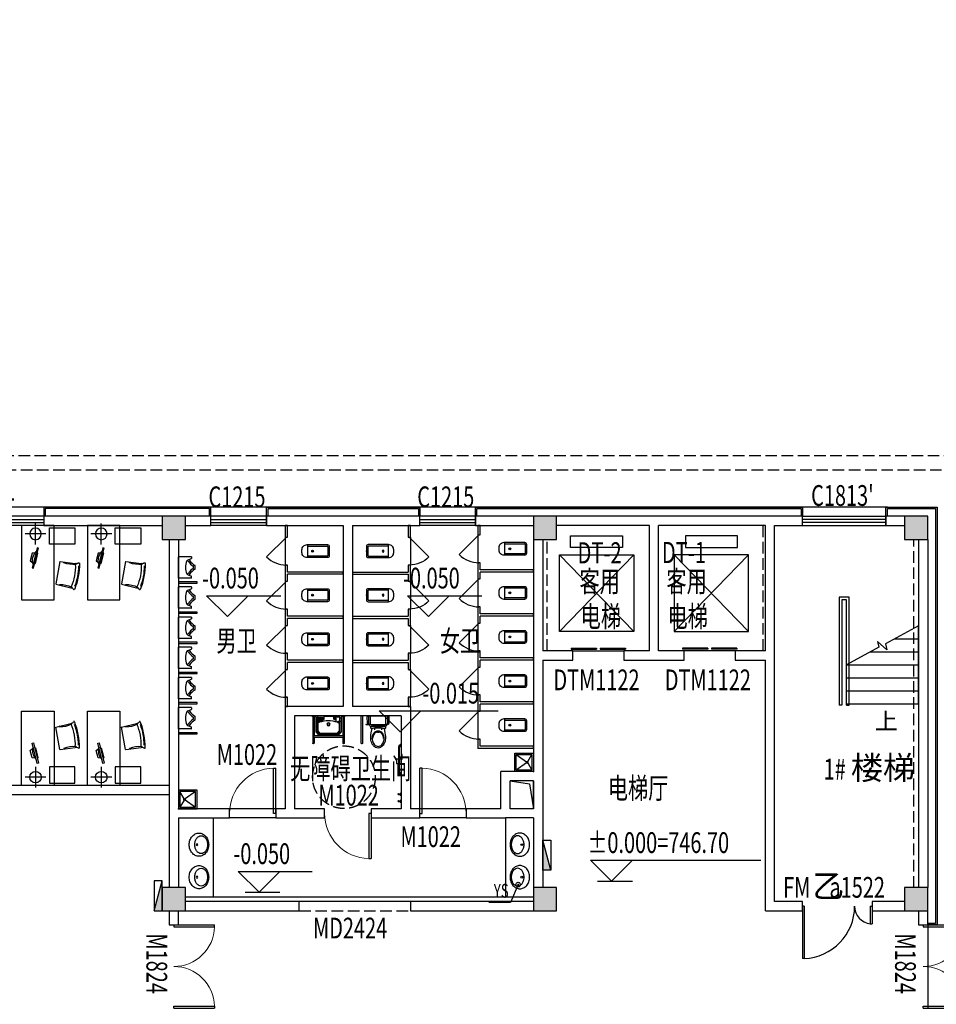
# Model space of a CAD drawing. Units: millimetres. Extents: x 1966742 to 2705549, y -696081 to 195248.
# Drawn here: x 2296471 to 2316229, y -203879 to -182665 of the extents above; entities that cross this region are included whole.
import ezdxf

# ---------------------------------------------------------------- set-up
doc = ezdxf.new("R2010")
doc.units = ezdxf.units.MM
doc.header["$LTSCALE"] = 1000
doc.linetypes.add('60000', pattern=[200000, 100000, 100000])
doc.linetypes.add('DASH', pattern=[0.35, 0.25, -0.1])
for name, color, linetype in [('COLUMN', 4, 'Continuous'), ('DIM_ELEV', 3, 'Continuous'), ('DIM_SYMB', 3, 'Continuous'), ('GROUND', 8, 'Continuous'), ('LVTRY', 195, 'Continuous'), ('P-Furniture(活动家具)', 134, 'Continuous'), ('PUB_HATCH', 8, 'Continuous'), ('PUB_TEXT', 7, 'Continuous'), ('ROOF-Drng', 160, 'Continuous'), ('SLAB', 45, 'Continuous'), ('STAIR', 41, 'Continuous'), ('WALL', 4, 'Continuous'), ('WINDOW', 2, 'Continuous'), ('WINDOW_TEXT', 7, 'Continuous'), ('WP_F_PJ', 6, 'Continuous'), ('修改', 6, 'Continuous'), ('石材', 40, 'Continuous')]:
    doc.layers.add(name, color=color, linetype=linetype)
doc.styles.add('_TCH_DIM', font='SIMPLEX', dxfattribs={"bigfont": 'GBCBIG'})
doc.styles.add('_TCH_WINDOW', font='SIMPLEX', dxfattribs={"height": 3.5, "bigfont": 'GBCBIG'})
doc.styles.add('宋体', font='txt', dxfattribs={"width": 0.7})

# ---------------------------------------------------------------- blocks, each defined once
blk = doc.blocks.new('$DorLib2D$00000127')
at = {"color": 0, "linetype": 'Continuous'}
for p, q in [((-0.033, 0.795, -93.75), (-0.533, 0.795, -93.75)), ((-0.533, 0.795, -93.75), (-0.533, 0.69, -93.75)), ((-0.033, 0.795, -93.75), (-0.033, 0.69, -93.75)), ((0.033, 0.795, -93.75), (0.033, 0.69, -93.75)), ((0.533, 0.795, -93.75), (0.033, 0.795, -93.75)), ((0.533, 0.795, -93.75), (0.533, 0.69, -93.75)), ((-0.033, 0.69, -93.75), (-0.533, 0.69, -93.75)), ((0.533, 0.69, -93.75), (0.033, 0.69, -93.75)), ((0.5, 0.5, -93.75), (-0.5, 0.5, -93.75))]:
    blk.add_line(p, q, dxfattribs=at)
blk = doc.blocks.new('$TCHSYS$WIN2D')
for p, q in [((-0.5, 0.5), (0.5, 0.5)), ((-0.5, 0.5), (-0.5, -0.5)), ((0.5, 0.5), (0.5, -0.5)), ((0.5, 0.1667), (-0.5, 0.1667)), ((0.5, -0.1667), (-0.5, -0.1667)), ((-0.5, -0.5), (0.5, -0.5))]:
    blk.add_line(p, q)
blk = doc.blocks.new('_FZH')
blk.add_lwpolyline([(-0.5, -0.5), (0.5, -0.5), (0.5, 0.5), (-0.5, 0.5)], close=True)
at = {"layer": 'PUB_HATCH'}
blk.add_solid([(-0.5, -0.5), (0.5, -0.5), (-0.5, 0.5), (0.5, 0.5)], dxfattribs=at)
blk = doc.blocks.new('$DorLib2D$00000002')
for p, q in [((-0.5, 0), (-0.5, 0.4875)), ((-0.475, 0.4875), (-0.5, 0.4875)), ((-0.475, 0), (-0.475, 0.4875)), ((0.475, 0), (0.475, 0.4875)), ((0.475, 0.4875), (0.5, 0.4875)), ((0.5, 0), (0.5, 0.4875)), ((-0.5, 0), (-0.475, 0)), ((0.5, 0), (0.475, 0))]:
    blk.add_line(p, q)
at = {"lineweight": 13}
for centre, start, end in [((-0.4875, 0), 0, 88.53072), ((0.4875, 0), 91.46928, 180)]:
    blk.add_arc(centre, 0.4875, start, end, dxfattribs=at)
blk = doc.blocks.new('$DorLib2D$00000225')
at = {"color": 0}
for p, q in [((0.475, -0.001), (0.475, 0.752)), ((0.475, 0.752), (0.5, 0.752)), ((0.5, -0.001), (0.5, 0.752)), ((-0.5, 0), (-0.5, 0.252)), ((-0.475, 0.252), (-0.5, 0.252)), ((-0.475, 0), (-0.475, 0.252)), ((-0.475, 0), (-0.5, 0)), ((0.475, -0.001), (0.5, -0.001))]:
    blk.add_line(p, q, dxfattribs=at)
for centre, radius, start, end in [((0.505, -0.002), 0.755, 92.2493, 179.7238), ((-0.501, 0.003), 0.251, 359.7899, 84.0974)]:
    blk.add_arc(centre, radius, start, end, dxfattribs=at)
blk = doc.blocks.new('$DorLib2D$00000114')
at = {"color": 0}
blk.add_line((0.5, 0), (-0.207, 0.707), dxfattribs=at)
blk.add_arc((0.5, 0), 1, 135, 180, dxfattribs=at)
blk = doc.blocks.new('$DorLib2D$00000001')
for p, q in [((0.45, 0.975), (0.5, 0.975)), ((0.45, 0), (0.45, 0.975)), ((0.5, 0), (0.5, 0.975)), ((0.5, 0), (0.45, 0))]:
    blk.add_line(p, q)
at = {"lineweight": 13}
blk.add_arc((0.475, 0), 0.975, 91.4693, 180, dxfattribs=at)
blk = doc.blocks.new('A$C284C097C')
at = {"layer": 'WP_F_PJ'}
blk.add_hatch(color=256, dxfattribs=at).paths.add_polyline_path([(634, 231), (634, 57), (-16, 231)])
for p, q in [((634, 231), (-16, 231)), ((-16, 231), (-16, 57)), ((634, 57), (-16, 231)), ((634, 57), (634, 231)), ((-16, 57), (634, 57))]:
    blk.add_line(p, q, dxfattribs=at)
blk = doc.blocks.new('A$C47332F6F')
at = {"layer": 'LVTRY'}
for p, q in [((120, 280), (120, 0)), ((120, 250), (550, 250)), ((560, 240), (560, 40))]:
    blk.add_line(p, q, dxfattribs=at)
blk.add_lwpolyline([(550, 280, -0.414214), (590, 240), (590, 40, -0.414214), (550, 0), (110, 0, -0.414214), (0, 110), (0, 170, -0.414214), (110, 280)], format="xyb", close=True, dxfattribs=at)
blk.add_lwpolyline([(550, 30), (120, 30)], dxfattribs=at)
blk.add_circle((231, 140), 20, dxfattribs=at)
for centre, start, end in [((550, 240), 0, 90), ((550, 40), 270, 0)]:
    blk.add_arc(centre, 10, start, end, dxfattribs=at)
for p in [(231, 140), (590, 140)]:
    blk.add_point(p, dxfattribs=at)
blk = doc.blocks.new('JB-TaiPen')
for points in [[(0, -81, 0.084175), (-98, -97, 0.091322), (-177, -142, 0.103814), (-232, -213, 0.114782), (-250, -291, 0.114782), (-232, -370, 0.103814), (-177, -440, 0.091322), (-98, -485, 0.084175), (0, -501, 0.084175), (98, -485, 0.091322), (177, -440, 0.103814), (232, -370, 0.114782), (250, -291, 0.114782), (232, -213, 0.103814), (177, -142, 0.091322), (98, -97, 0.084175)], [(0, -201, 0.073018), (-75, -212, 0.084057), (-135, -241, 0.106512), (-177, -289, 0.130573), (-191, -339, 0.130573), (-177, -389, 0.106512), (-135, -437, 0.084057), (-75, -466, 0.073018), (0, -477, 0.073018), (75, -466, 0.084057), (135, -437, 0.106512), (177, -389, 0.130573), (191, -339, 0.130573), (177, -289, 0.106512), (135, -241, 0.084057), (75, -212, 0.073018)]]:
    blk.add_lwpolyline(points, format="xyb", close=True)
blk.add_circle((0, -250), 18.6)
blk = doc.blocks.new('JB-TuoBuChi-400x400')
for p, q in [((-15, -121), (-170, -30)), ((-170, -370), (-10, -145)), ((10, -145), (170, -370)), ((15, -121), (170, -30))]:
    blk.add_line(p, q)
at = {"extrusion": (0, 0, -1)}
blk.add_lwpolyline([(200, 0), (-200, 0), (-200, -400), (200, -400)], close=True, dxfattribs=at)
blk.add_lwpolyline([(170, -30), (-170, -30), (-170, -370), (170, -370), (170, -30)], dxfattribs=at)
blk.add_circle((0, -130), 17.9, dxfattribs=at)
blk.add_point((200, 0), dxfattribs=at)
blk = doc.blocks.new('JB-XiaoBianQi')
for p, q in [((-230.0002, 0), (230.0002, 0)), ((-230.0002, -275), (-230.0002, 0)), ((230.0002, -275), (230.0002, 0)), ((-155.0002, -195), (-188.7252, -276.904)), ((154.9998, -195), (188.7252, -276.904)), ((-225.0002, -280), (-193.3482, -280)), ((-29.6902, -360), (29.6898, -360)), ((-10.9592, -325), (10.9598, -325)), ((225.0002, -280), (193.3486, -280))]:
    blk.add_line(p, q)
for centre, radius, start, end in [((-126.6842, -213.821), 34.0004, 116.491195, 146.388919), ((-204.1562, -317.506), 132.0001, 52.201003, 68.136688), ((-0.0002, -468), 318, 63.70738, 116.292458), ((204.1561, -317.506), 132.0002, 111.863433, 127.798757), ((126.6848, -213.821), 33.9995, 33.612014, 63.508805), ((-225.0002, -275), 5, 180, 270), ((-193.3482, -275), 4.9997, 270, 337.615502), ((-156.6332, -262), 24.0001, 51.720488, 157.619605), ((-417.4412, -592.485), 444.9998, 32.548376, 51.720639), ((-417.4412, -592.485), 480.0002, 34.79744, 52.339634), ((-29.6902, -345), 14.9999, 212.547948, 270), ((-10.9592, -310), 15.0002, 214.796133, 270), ((10.9598, -310), 15.0002, 270, 325.203867), ((417.4418, -592.485), 480.0002, 127.660461, 145.20256), ((29.6898, -345), 14.9999, 270, 327.452052), ((417.4418, -592.485), 445.0006, 128.279361, 147.451694), ((156.6338, -262), 24.0001, 22.380486, 128.279512), ((193.3486, -275), 5.0001, 202.382753, 270), ((225.0002, -275), 5, 270, 0)]:
    blk.add_arc(centre, radius, start, end)
blk = doc.blocks.new('A$C200B2A7F')
for p, q in [((188, 288), (170, 288)), ((179, 279), (179, 297)), ((321, 288), (340, 288)), ((331, 279), (331, 297)), ((330, 197), (179, 197)), ((454, 0), (454, 137))]:
    blk.add_line(p, q)
for points in [[(383, 275), (402, 368, 0.088113), (410, 525, 0.124068), (363, 633, 0.086475), (309, 679, 0.130408), (255, 692, 0.130408), (200, 679, 0.086475), (146, 633, 0.124068), (99, 525, 0.088113), (107, 368), (126, 275)], [(129, 485, 0.136377), (155, 393, 0.205105), (229, 336, 0.668461), (232, 349, -0.213245), (164, 398, -0.134007), (137, 485)], [(372, 485, -0.134007), (345, 398, -0.213245), (278, 349, 0.668461), (280, 336, 0.205105), (354, 393, 0.136377), (380, 485)], [(450, 185, 0.32142), (390, 229), (120, 229, 0.300027), (61, 190)], [(250, 358), (240, 353, 0.801198), (239, 350, 0.05862), (255, 348, 0.05862), (270, 350, 0.801198), (269, 353), (259, 358)], [(59, 185, 0.081906), (56, 165), (56, 0)], [(61, 190, 0.019656), (59, 185)], [(97, 188, 0.203745), (88, 165), (88, 0)], [(145, 197), (120, 197, 0.194092), (97, 188)], [(414, 186, 0.216674), (390, 197), (364, 197)], [(412, 188, -0.203745), (422, 165), (422, 0)], [(454, 137), (454, 174), (454, 165, 0.081902), (450, 185)]]:
    blk.add_lwpolyline(points, format="xyb")
for points in [[(255, 658, -0.221073), (335, 622, -0.102493), (379, 537, -0.121565), (377, 432, -0.187395), (311, 343, -0.126952), (255, 329, -0.126952), (198, 343, -0.187395), (132, 432, -0.121565), (130, 537, -0.102493), (175, 622, -0.221073)], [(96, 229), (414, 229), (414, 259, 0.472458), (392, 277, -0.097656), (117, 277, 0.472458), (96, 259)], [(40, 0), (469, 0, 0.421203), (488, 19), (484, 166, 0.384529), (467, 184, 0.020097), (255, 192, 0.020097), (42, 184, 0.384529), (25, 166), (22, 19, 0.421203)]]:
    blk.add_lwpolyline(points, format="xyb", close=True)
for points in [[(179, 229), (179, 194), (145, 194), (145, 229)], [(330, 229), (330, 194), (364, 194), (364, 229)]]:
    blk.add_lwpolyline(points, close=True)
blk.add_lwpolyline([(71, 186), (43, 196), (0, 190), (3, 172), (28, 176)])
blk = doc.blocks.new('A$C22F221A7')
for p, q in [((-600, -800), (-600, -800)), ((0, -784), (-584, -784)), ((-584, -816), (0, -816))]:
    blk.add_line(p, q)
for start, end in [(90.0006, 180.0006), (179.9999, 270)]:
    blk.add_arc((-584, -800), 16, start, end)
at = {"extrusion": (0, 0, -1), "xscale": -1, "zscale": -1, "rotation": 270}
blk.add_blockref('A$C200B2A7F', (0, -705), dxfattribs=at)
blk = doc.blocks.new('A$C404C558A')
for p, q in [((15, 487), (15, 495)), ((15, 495), (85, 495)), ((85, 487), (15, 487)), ((24, 487), (35, 477)), ((35, 477), (65, 477)), ((35, 477), (35, -90)), ((65, 477), (35, 477)), ((65, 477), (76, 487)), ((65, 477), (65, 70)), ((85, 495), (85, 487)), ((100, 495), (650, 495)), ((100, 495), (100, 155)), ((100, 444), (129, 444)), ((129, 469), (256, 469)), ((129, 156), (129, 469)), ((216, 469), (216, 372)), ((226, 469), (226, 405)), ((237, 469), (237, 405)), ((256, 416), (256, 470)), ((266, 480), (461, 479)), ((598, 469), (471, 468)), ((471, 415), (471, 469)), ((491, 468), (491, 404)), ((501, 468), (501, 404)), ((512, 468), (512, 380)), ((546, 460), (524, 438)), ((558, 451), (536, 427)), ((575, 447), (537, 408)), ((591, 433), (546, 392)), ((598, 469), (621, 469)), ((621, 469), (621, 462)), ((621, 462), (621, 165)), ((621, 444), (650, 444)), ((650, 495), (650, 155)), ((665, 487), (665, 495)), ((665, 495), (735, 495)), ((735, 487), (665, 487)), ((674, 487), (685, 477)), ((685, 477), (715, 477)), ((715, 477), (685, 477)), ((685, 477), (685, 70)), ((715, 477), (726, 487)), ((715, 477), (715, -90)), ((735, 495), (735, 487)), ((100, 372), (171, 372)), ((137, 366), (137, 350)), ((150, 366), (137, 366)), ((137, 350), (150, 350)), ((189, 365), (148, 338)), ((148, 339), (148, 170)), ((150, 350), (150, 366)), ((171, 372), (184, 363)), ((564, 365), (602, 338)), ((581, 372), (567, 364)), ((598, 418), (576, 396)), ((650, 372), (581, 372)), ((610, 408), (588, 385)), ((610, 366), (597, 366)), ((597, 366), (597, 350)), ((597, 350), (610, 350)), ((602, 339), (602, 170)), ((610, 350), (610, 366)), ((685, 70), (65, 70)), ((685, 40), (65, 40)), ((65, 40), (65, -90)), ((100, 155), (150, 95)), ((159, 124), (129, 156)), ((148, 170), (189, 124)), ((150, 95), (600, 95)), ((592, 124), (159, 124)), ((602, 170), (570, 124)), ((621, 165), (592, 124)), ((650, 155), (600, 95)), ((685, 40), (685, -90))]:
    blk.add_line(p, q)
for radius in [33.1, 24.9]:
    blk.add_circle((375, 314), radius)
for centre, radius, start, end in [((266, 470), 10, 90, 180), ((461, 469), 10, 0.2348, 90.2348), ((530, 432), 8.05, 136.9976, 316.9976), ((552, 455), 7.56, 321.3122, 141.3122), ((583, 440), 10.6, 318.0117, 138.0117), ((377, -225), 619, 72.3848, 107.6152), ((542, 400), 9.1, 123.5283, 297.0946), ((582, 390), 8.05, 136.9976, 316.9976), ((604, 413), 7.56, 321.3122, 141.3122), ((65, 55), 15, 90, 270), ((685, 55), 15, 270, 90), ((50, -90), 15, 180, 0), ((700, -90), 15, 180, 0)]:
    blk.add_arc(centre, radius, start, end)
blk = doc.blocks.new('dfgggggggdg')
at = {"layer": 'P-Furniture(活动家具)', "color": 6}
for p, q in [((-113031, -25868), (-113031, -25168)), ((-113031, -25168), (-111431, -25168)), ((-111431, -25168), (-111431, -25868)), ((-111431, -25868), (-113031, -25868)), ((-112631, -25768), (-112981, -25768)), ((-112981, -25768), (-112981, -26318)), ((-112631, -26318), (-112631, -25768)), ((-112254, -25993), (-111774, -25904)), ((-112254, -25997), (-112213, -26324)), ((-111772, -25907), (-111693, -26228)), ((-112981, -26318), (-112631, -26318))]:
    blk.add_line(p, q, dxfattribs=at)
at = {"layer": 'P-Furniture(活动家具)', "color": 6, "ltscale": 20}
for p, q in [((-112851, -25693), (-112851, -25243)), ((-112626, -25468), (-113076, -25468))]:
    blk.add_line(p, q, dxfattribs=at)
at = {"layer": 'P-Furniture(活动家具)', "color": 6}
blk.add_lwpolyline([(-112118, -25395), (-112111, -25424), (-112547, -25533), (-112554, -25504)], close=True, dxfattribs=at)
for points in [[(-112445, -25460), (-112436, -25397), (-112273, -25356), (-112235, -25407)], [(-112220, -25451), (-112216, -25465), (-112434, -25520), (-112438, -25505)]]:
    blk.add_lwpolyline(points, dxfattribs=at)
at = {"layer": 'P-Furniture(活动家具)', "color": 6, "ltscale": 20}
blk.add_circle((-112851, -25468), 125, dxfattribs=at)
at = {"layer": 'P-Furniture(活动家具)', "color": 6}
for centre, radius, start, end in [((-112282, -25665), 262, 72.174, 135.8645), ((-112215, -25996), 38.8, 175.3868, 181.4155), ((-112238, -26086), 8, 37.4814, 146.9166), ((-112238, -26086), 8, 37.4814, 146.9166), ((-112238, -26074), 9.86, 239.5202, 316.9139), ((-112238, -26074), 9.86, 239.5202, 316.9139), ((-112721, -26280), 529, 353.4856, 22.1358), ((-112721, -26280), 529, 353.4856, 22.1358), ((-111809, -25921), 38.8, 19.6989, 25.7275), ((-111755, -25996), 8, 54.1978, 163.633), ((-111755, -25996), 8, 54.1978, 163.633), ((-111759, -25985), 9.86, 244.2005, 321.5942), ((-111759, -25985), 9.86, 244.2005, 321.5942), ((-111235, -26003), 529, 178.9786, 207.6287), ((-111235, -26003), 529, 178.9786, 207.6287), ((-112139, -25265), 1063, 280.4773, 293.8907), ((-112139, -25265), 1063, 280.4773, 293.8907), ((-111693, -26244), 10.7, 203.2177, 306.7696), ((-111693, -26244), 10.7, 203.2177, 306.7696), ((-111620, -26224), 72.9, 182.9715, 241.1596), ((-111659, -26298), 10.9, 291.4684, 67.1045), ((-112219, -26402), 10.9, 134.0099, 269.646), ((-112282, -26347), 72.9, 319.9548, 18.1428), ((-112181, -25209), 1205, 268.1842, 281.8897), ((-112206, -26340), 10.7, 254.3447, 357.8967), ((-112206, -26340), 10.7, 254.3447, 357.8967), ((-112143, -25261), 1067, 267.248, 280.637), ((-112143, -25261), 1067, 267.248, 280.637), ((-112153, -25216), 1177, 269.6583, 280.6438), ((-112153, -25216), 1177, 269.6583, 280.6438), ((-112147, -25220), 1172, 280.4705, 291.4781), ((-112147, -25220), 1172, 280.4705, 291.4781), ((-112089, -25417), 983, 279.1558, 279.1954), ((-112135, -25425), 983, 281.919, 281.9585), ((-112124, -25202), 1201, 279.2226, 292.9497)]:
    blk.add_arc(centre, radius, start, end, dxfattribs=at)

msp = doc.modelspace()

# ---------------------------------------------------------------- linework, layer by layer
at = {"layer": 'DIM_ELEV'}
for p, q in [((2300499, -195076.5), (2302098.6, -195076.5)), ((2300949, -195526.5), (2300499, -195076.5)), ((2300949, -195526.5), (2301399, -195076.5)), ((2304829.6, -195076.5), (2306429.2, -195076.5)), ((2305279.6, -195526.5), (2304829.6, -195076.5)), ((2305279.6, -195526.5), (2305729.6, -195076.5)), ((2304220.6, -197556.4), (2306786.5, -197556.4)), ((2304670.6, -198006.4), (2304220.6, -197556.4)), ((2304670.6, -198006.4), (2305120.6, -197556.4)), ((2308778.5, -200775.9), (2312444.5, -200775.9)), ((2309228.5, -201225.9), (2308778.5, -200775.9)), ((2309228.5, -201225.9), (2309678.5, -200775.9)), ((2301182.2, -201014.3), (2302773.3, -201014.3)), ((2301632.2, -201464.3), (2301182.2, -201014.3)), ((2301632.2, -201464.3), (2302082.2, -201014.3)), ((2308928.5, -201225.9), (2309678.5, -201225.9)), ((2301332.2, -201464.3), (2302082.2, -201464.3))]:
    msp.add_line(p, q, dxfattribs=at)
at = {"layer": 'DIM_SYMB'}
msp.add_lwpolyline([(2315019, -197544.9, 0, 0, 0), (2315019, -196734.9, 120, 0, 0), (2315019, -196284.9, 0, 0, 0)], format="xyseb", dxfattribs=at)
at = {"layer": 'GROUND', "linetype": 'DASH'}
for points in [[(2317344, -212344.9), (2317344, -205564.9), (2319044, -205564.9), (2319044, -200464.9), (2317344, -200464.9), (2317344, -192064.9), (2277194, -192064.9), (2277194, -182664.9)], [(2276094, -182964.9), (2276894, -182964.9), (2276894, -192364.9), (2317044, -192364.9), (2317044, -200764.9)]]:
    msp.add_lwpolyline(points, dxfattribs=at)
at = {"layer": 'LVTRY'}
for p, q in [((2302244, -193564.9), (2302194, -193564.9)), ((2302194, -193564.9), (2302194, -193814.9)), ((2302244, -193814.9), (2302244, -193564.9)), ((2304894, -193564.9), (2304844, -193564.9)), ((2304844, -193564.9), (2304844, -193814.9)), ((2304894, -193814.9), (2304894, -193564.9)), ((2306394, -193564.9), (2306344, -193564.9)), ((2306344, -193564.9), (2306344, -193764.9)), ((2306394, -193764.9), (2306394, -193564.9)), ((2302194, -193814.9), (2302194, -194414.9)), ((2302194, -193814.9), (2302244, -193814.9)), ((2304844, -193814.9), (2304894, -193814.9)), ((2304894, -193814.9), (2304894, -194414.9)), ((2306344, -193764.9), (2306344, -194364.9)), ((2306344, -193764.9), (2306394, -193764.9)), ((2302194, -194414.9), (2302194, -194589.9)), ((2302244, -194414.9), (2302194, -194414.9)), ((2302244, -194564.9), (2302244, -194414.9)), ((2304844, -194414.9), (2304844, -194564.9)), ((2304894, -194414.9), (2304844, -194414.9)), ((2304894, -194589.9), (2304894, -194414.9)), ((2306344, -194364.9), (2306344, -194539.9)), ((2306394, -194364.9), (2306344, -194364.9)), ((2306394, -194514.9), (2306394, -194364.9)), ((2307544, -194514.9), (2306394, -194514.9)), ((2307544, -194564.9), (2307544, -194514.9)), ((2302194, -194589.9), (2302194, -194764.9)), ((2303444, -194564.9), (2302244, -194564.9)), ((2302244, -194764.9), (2302244, -194614.9)), ((2303444, -194614.9), (2302244, -194614.9)), ((2303444, -194614.9), (2303444, -194564.9)), ((2303644, -194564.9), (2303644, -194614.9)), ((2303644, -194564.9), (2304844, -194564.9)), ((2303644, -194614.9), (2304844, -194614.9)), ((2304844, -194614.9), (2304844, -194764.9)), ((2304894, -194764.9), (2304894, -194589.9)), ((2306344, -194539.9), (2306344, -194714.9)), ((2306344, -194714.9), (2306344, -195314.9)), ((2306344, -194714.9), (2306394, -194714.9)), ((2306394, -194714.9), (2306394, -194564.9)), ((2307544, -194564.9), (2306394, -194564.9)), ((2302194, -194764.9), (2302194, -195364.9)), ((2302194, -194764.9), (2302244, -194764.9)), ((2304844, -194764.9), (2304894, -194764.9)), ((2304894, -194764.9), (2304894, -195364.9)), ((2302194, -195364.9), (2302194, -195539.9)), ((2302244, -195364.9), (2302194, -195364.9)), ((2302244, -195514.9), (2302244, -195364.9)), ((2304844, -195364.9), (2304844, -195514.9)), ((2304894, -195364.9), (2304844, -195364.9)), ((2304894, -195539.9), (2304894, -195364.9)), ((2306344, -195314.9), (2306344, -195489.9)), ((2306394, -195314.9), (2306344, -195314.9)), ((2306394, -195464.9), (2306394, -195314.9)), ((2302194, -195539.9), (2302194, -195714.9)), ((2303444, -195514.9), (2302244, -195514.9)), ((2302244, -195714.9), (2302244, -195564.9)), ((2303444, -195564.9), (2302244, -195564.9)), ((2303444, -195564.9), (2303444, -195514.9)), ((2303644, -195514.9), (2303644, -195564.9)), ((2303644, -195514.9), (2304844, -195514.9)), ((2303644, -195564.9), (2304844, -195564.9)), ((2304844, -195564.9), (2304844, -195714.9)), ((2304894, -195714.9), (2304894, -195539.9)), ((2306344, -195489.9), (2306344, -195664.9)), ((2307544, -195464.9), (2306394, -195464.9)), ((2306394, -195664.9), (2306394, -195514.9)), ((2307544, -195514.9), (2306394, -195514.9)), ((2307544, -195514.9), (2307544, -195464.9)), ((2302194, -195714.9), (2302194, -196314.9)), ((2302194, -195714.9), (2302244, -195714.9)), ((2304844, -195714.9), (2304894, -195714.9)), ((2304894, -195714.9), (2304894, -196314.9)), ((2306344, -195664.9), (2306344, -196264.9)), ((2306344, -195664.9), (2306394, -195664.9)), ((2302194, -196314.9), (2302194, -196489.9)), ((2302244, -196314.9), (2302194, -196314.9)), ((2302244, -196464.9), (2302244, -196314.9)), ((2304844, -196314.9), (2304844, -196464.9)), ((2304894, -196314.9), (2304844, -196314.9)), ((2304894, -196489.9), (2304894, -196314.9)), ((2306344, -196264.9), (2306344, -196439.9)), ((2306394, -196264.9), (2306344, -196264.9)), ((2306344, -196439.9), (2306344, -196614.9)), ((2306394, -196414.9), (2306394, -196264.9)), ((2307544, -196414.9), (2306394, -196414.9)), ((2307544, -196464.9), (2307544, -196414.9)), ((2302194, -196489.9), (2302194, -196664.9)), ((2303444, -196464.9), (2302244, -196464.9)), ((2302244, -196664.9), (2302244, -196514.9)), ((2303444, -196514.9), (2302244, -196514.9)), ((2303444, -196514.9), (2303444, -196464.9)), ((2303644, -196464.9), (2303644, -196514.9)), ((2303644, -196464.9), (2304844, -196464.9)), ((2303644, -196514.9), (2304844, -196514.9)), ((2304844, -196514.9), (2304844, -196664.9)), ((2304894, -196664.9), (2304894, -196489.9)), ((2306344, -196614.9), (2306344, -197214.9)), ((2306344, -196614.9), (2306394, -196614.9)), ((2306394, -196614.9), (2306394, -196464.9)), ((2307544, -196464.9), (2306394, -196464.9)), ((2302194, -196664.9), (2302194, -197264.9)), ((2302194, -196664.9), (2302244, -196664.9)), ((2304844, -196664.9), (2304894, -196664.9)), ((2304894, -196664.9), (2304894, -197264.9)), ((2302194, -197264.9), (2302194, -197464.9)), ((2302244, -197264.9), (2302194, -197264.9)), ((2302244, -197464.9), (2302244, -197264.9)), ((2304844, -197264.9), (2304844, -197464.9)), ((2304894, -197264.9), (2304844, -197264.9)), ((2304894, -197464.9), (2304894, -197264.9)), ((2306344, -197214.9), (2306344, -197389.9)), ((2306394, -197214.9), (2306344, -197214.9)), ((2306394, -197364.9), (2306394, -197214.9)), ((2302194, -197464.9), (2302244, -197464.9)), ((2304844, -197464.9), (2304894, -197464.9)), ((2306344, -197389.9), (2306344, -197564.9)), ((2307544, -197364.9), (2306394, -197364.9)), ((2306394, -197564.9), (2306394, -197414.9)), ((2307544, -197414.9), (2306394, -197414.9)), ((2307544, -197414.9), (2307544, -197364.9)), ((2306344, -197564.9), (2306344, -198164.9)), ((2306344, -197564.9), (2306394, -197564.9)), ((2304633.5, -198333), (2304633.5, -198873.1)), ((2304654, -198333), (2304654, -198873.1)), ((2304679.7, -198290.3), (2304670.1, -198290.3)), ((2304679.7, -198314.2), (2304670.1, -198314.2)), ((2304687.5, -198281.3), (2304679.7, -198290.3)), ((2304679.7, -198290.3), (2304679.7, -198314.2)), ((2304679.7, -198314.2), (2304687.5, -198323.2)), ((2304687.5, -198268), (2304694, -198268)), ((2304687.5, -198339.7), (2304687.5, -198268)), ((2304694, -198339.7), (2304687.5, -198339.7)), ((2304694, -198268), (2304694, -198339.7)), ((2306344, -198164.9), (2306344, -198364.9)), ((2306394, -198164.9), (2306344, -198164.9)), ((2306394, -198314.9), (2306394, -198164.9)), ((2307544, -198314.9), (2306394, -198314.9)), ((2307544, -198364.9), (2307544, -198314.9)), ((2307544, -198364.9), (2306344, -198364.9)), ((2304643.8, -198890.3), (2304679.7, -198890.3)), ((2304679.7, -198914.2), (2304643.8, -198914.2)), ((2304687.5, -198881.3), (2304679.7, -198890.3)), ((2304679.7, -198890.3), (2304679.7, -198914.2)), ((2304679.7, -198914.2), (2304687.5, -198923.2)), ((2304687.5, -198868), (2304694, -198868)), ((2304687.5, -198939.7), (2304687.5, -198868)), ((2304694, -198939.7), (2304687.5, -198939.7)), ((2304694, -198868), (2304694, -198939.7)), ((2304635.4, -199343.8), (2304680.1, -199343.8)), ((2304680.1, -199363.8), (2304635.4, -199363.8)), ((2304687.6, -199336.2), (2304680.1, -199343.8)), ((2304680.1, -199343.8), (2304680.1, -199363.8)), ((2304680.1, -199363.8), (2304687.6, -199371.3)), ((2304687.6, -199325.1), (2304694, -199325.1)), ((2304687.6, -199385.1), (2304687.6, -199325.1)), ((2304694, -199385.1), (2304687.6, -199385.1)), ((2304694, -199325.1), (2304694, -199385.1)), ((2304635.4, -199493.8), (2304680.1, -199493.8)), ((2304680.1, -199513.8), (2304635.4, -199513.8)), ((2304687.6, -199486.2), (2304680.1, -199493.8)), ((2304680.1, -199493.8), (2304680.1, -199513.8)), ((2304680.1, -199513.8), (2304687.6, -199521.3)), ((2304687.6, -199475.1), (2304694, -199475.1)), ((2304687.6, -199535.1), (2304687.6, -199475.1)), ((2304694, -199535.1), (2304687.6, -199535.1)), ((2304694, -199475.1), (2304694, -199535.1)), ((2300644, -199864.9), (2300644, -201564.9)), ((2306944, -199864.9), (2306944, -201564.9))]:
    msp.add_line(p, q, dxfattribs=at)
for points in [[(2299894, -194802.4), (2300294, -194802.4), (2300294, -194777.4), (2299894, -194777.4)], [(2299894, -195452.4), (2300294, -195452.4), (2300294, -195427.4), (2299894, -195427.4)], [(2299894, -196102.4), (2300294, -196102.4), (2300294, -196077.4), (2299894, -196077.4)], [(2299894, -196752.4), (2300294, -196752.4), (2300294, -196727.4), (2299894, -196727.4)], [(2299894, -197402.4), (2300294, -197402.4), (2300294, -197377.4), (2299894, -197377.4)], [(2299894, -198052.4), (2300294, -198052.4), (2300294, -198027.4), (2299894, -198027.4)], [(2304694, -198594.1), (2304714, -198594.1), (2304714, -198494.1), (2304694, -198494.1)]]:
    msp.add_lwpolyline(points, close=True, dxfattribs=at)
for points in [[(2304633.5, -198594.1), (2304594, -198594.1), (2304594, -198694.1), (2304633.5, -198694.1)], [(2304633.5, -198594.1), (2304594, -198594.1), (2304594, -198694.1), (2304633.5, -198694.1)], [(2304654, -198694.1), (2304694, -198694.1), (2304694, -198594.1), (2304654, -198594.1)]]:
    msp.add_lwpolyline(points, dxfattribs=at)
for centre in [(2304635.4, -199353.8), (2304635.4, -199503.8)]:
    msp.add_arc(centre, 10, 89.99936, 269.99882, dxfattribs=at)
for centre, major_axis, start_param, end_param in [((2304670.1, -198333), (0, 42.7), 0.0000014, 1.5707958), ((2304670.1, -198333), (0, 42.7), 0.0000014, 1.5707958), ((2304670.1, -198333), (0, 18.8), 0.0000048, 1.5707924), ((2304670.2, -198873.1), (0, 42.7), 1.5707993, 2.0483809), ((2304670.2, -198873.1), (0, 42.7), 1.5707993, 2.0483809), ((2304643.8, -198902.3), (0, 12), -0.0000112, 1.5707866), ((2304643.8, -198902.3), (0, 12), -0.0000112, 1.5707866), ((2304643.8, -198902.3), (0, 12), 1.570796, 3.1415939), ((2304643.8, -198902.3), (0, 12), 1.570796, 3.1415939), ((2304670.1, -198873.1), (0, 18.8), 1.5707811, 2.7322576)]:
    msp.add_ellipse(centre, major_axis=major_axis, ratio=0.8585882, start_param=start_param, end_param=end_param, dxfattribs=at)
at = {"layer": 'PUB_HATCH'}
for points in [[(2301994, -199664.9), (2300994, -199664.9)], [(2301994, -199664.9), (2300994, -199664.9)], [(2306094.1, -199664.9), (2305094, -199664.9)], [(2306094.1, -199664.9), (2305094, -199664.9)], [(2301994, -199864.9), (2300994, -199864.9)], [(2301994, -199864.9), (2300994, -199864.9)], [(2306094.1, -199864.9), (2305094, -199864.9)], [(2306094.1, -199864.9), (2305094, -199864.9)]]:
    msp.add_lwpolyline(points, dxfattribs=at)
at = {"layer": 'ROOF-Drng'}
for p, q in [((2307219.3, -201296.7), (2307049.2, -201686.8)), ((2307049.2, -201686.8), (2306584.9, -201686.8))]:
    msp.add_line(p, q, dxfattribs=at)
at = {"layer": 'ROOF-Drng', "const_width": 20}
msp.add_lwpolyline([(2307223.3, -201287.5, 1), (2307215.3, -201305.8, 1)], format="xyb", close=True, dxfattribs=at)
at = {"layer": 'ROOF-Drng'}
msp.add_circle((2307216.1, -201301), 50, dxfattribs=at)
at = {"layer": 'SLAB', "linetype": 'DASH'}
msp.add_line((2315744, -201365.1), (2315744, -193865.1), dxfattribs=at)
at = {"layer": 'SLAB'}
msp.add_line((2300044, -201564.9), (2307544, -201564.9), dxfattribs=at)
for points in [[(2315174, -193164.9), (2278594, -193164.9)], [(2307044, -199064.9), (2307463.5, -199126.4), (2307544, -199664.9)], [(2307544, -199664.9), (2307544, -199064.9)]]:
    msp.add_lwpolyline(points, dxfattribs=at)
at = {"layer": 'SLAB', "linetype": 'DASH'}
for points in [[(2312494, -196264.9), (2312494, -193564.9)], [(2307844, -196265.4), (2307844, -193864.9)]]:
    msp.add_lwpolyline(points, dxfattribs=at)
msp.add_circle((2303460.4, -198986.5), 675, dxfattribs=at)
at = {"layer": 'STAIR'}
for p, q in [((2314134, -195104.9), (2314134, -197434.9)), ((2314354, -195104.9), (2314134, -195104.9)), ((2314194, -195164.9), (2314194, -197434.9)), ((2314294, -195164.9), (2314194, -195164.9)), ((2314294, -197434.9), (2314294, -195164.9)), ((2314354, -197434.9), (2314354, -195104.9)), ((2315844, -195726.3), (2315130.5, -196111.7)), ((2315844, -197404.9), (2315844, -195726.3)), ((2315328.2, -196004.9), (2315844, -196004.9)), ((2314990, -196187.6), (2314294, -196563.5)), ((2314960.7, -196064.3), (2314990, -196187.6)), ((2315161.7, -196243), (2314960.7, -196064.3)), ((2315130.5, -196111.7), (2315161.7, -196243)), ((2314809.8, -196284.9), (2315844, -196284.9)), ((2314294, -197404.9), (2314294, -196563.5)), ((2314294, -196564.9), (2315844, -196564.9)), ((2314294, -196844.9), (2315844, -196844.9)), ((2314294, -197124.9), (2315844, -197124.9)), ((2314194, -197434.9), (2314134, -197434.9)), ((2314294, -197404.9), (2315844, -197404.9)), ((2314294, -197434.9), (2314354, -197434.9))]:
    msp.add_line(p, q, dxfattribs=at)
at = {"layer": 'WALL'}
for p, q in [((2296994, -193364.9), (2296994, -193564.9)), ((2299544, -193364.9), (2296994, -193364.9)), ((2300594, -193364.9), (2300044, -193364.9)), ((2300594, -193564.9), (2300594, -193364.9)), ((2301794, -193364.9), (2301794, -193564.9)), ((2303544, -193364.9), (2301794, -193364.9)), ((2305094, -193364.9), (2303544, -193364.9)), ((2305094, -193564.9), (2305094, -193364.9)), ((2306294, -193364.9), (2306294, -193564.9)), ((2307544, -193364.9), (2306294, -193364.9)), ((2310144, -193364.9), (2308044, -193364.9)), ((2312644, -193364.9), (2310144, -193364.9)), ((2313344, -193364.9), (2312644, -193364.9)), ((2313344, -193564.9), (2313344, -193364.9)), ((2315144, -193364.9), (2315144, -193564.9)), ((2315544, -193364.9), (2315144, -193364.9)), ((2296994, -193564.9), (2299544, -193564.9)), ((2300044, -193564.9), (2300594, -193564.9)), ((2301794, -193564.9), (2303444, -193564.9)), ((2303444, -193564.9), (2303444, -197464.9)), ((2303644, -193564.9), (2305094, -193564.9)), ((2303644, -193564.9), (2303644, -197464.9)), ((2306294, -193564.9), (2307544, -193564.9)), ((2310044, -193564.9), (2308044, -193564.9)), ((2310044, -196265.4), (2310044, -193564.9)), ((2312544, -193564.9), (2310244, -193564.9)), ((2310244, -196265.4), (2310244, -193564.9)), ((2312544, -196265.4), (2312544, -193564.9)), ((2312744, -196365.4), (2312744, -193564.9)), ((2312744, -193564.9), (2313344, -193564.9)), ((2315144, -193564.9), (2315544, -193564.9)), ((2299694, -193864.9), (2299694, -199764.9)), ((2299894, -193864.9), (2299894, -199664.9)), ((2307544, -193864.9), (2307544, -196365.4)), ((2307744, -193864.9), (2307744, -196265.4)), ((2315844, -193864.9), (2315844, -201364.9)), ((2316044, -193864.9), (2316044, -201364.9)), ((2307544, -196365.4), (2307544, -198864.9)), ((2308394, -196265.4), (2307744, -196265.4)), ((2308394, -196465.4), (2308394, -196265.4)), ((2309494, -196265.4), (2309494, -196465.4)), ((2310044, -196265.4), (2309494, -196265.4)), ((2310794, -196265.4), (2310244, -196265.4)), ((2310794, -196465.4), (2310794, -196265.4)), ((2311894, -196265.4), (2311894, -196465.4)), ((2312544, -196265.4), (2311894, -196265.4)), ((2312744, -201664.9), (2312744, -196365.4)), ((2307744, -196465.4), (2307744, -198964.9)), ((2307744, -196465.4), (2308394, -196465.4)), ((2309494, -196465.4), (2310144, -196465.4)), ((2310144, -196465.4), (2310794, -196465.4)), ((2311894, -196465.4), (2312544, -196465.4)), ((2312544, -201864.9), (2312544, -196465.4)), ((2303444, -197464.9), (2302194, -197464.9)), ((2302194, -197464.9), (2302194, -199664.9)), ((2304894, -197464.9), (2303644, -197464.9)), ((2304894, -197464.9), (2304894, -199664.9)), ((2303544, -197664.9), (2302394, -197664.9)), ((2302394, -197664.9), (2302394, -199664.9)), ((2304694, -197664.9), (2303544, -197664.9)), ((2304694, -197664.9), (2304694, -199664.9)), ((2306844, -199664.9), (2306844, -198864.9)), ((2307544, -198864.9), (2306844, -198864.9)), ((2307744, -198964.9), (2307744, -199764.9)), ((2299694, -199164.9), (2267894, -199164.9)), ((2307044, -199664.9), (2307044, -199064.9)), ((2307544, -199064.9), (2307044, -199064.9)), ((2307544, -199064.9), (2307544, -199664.9)), ((2299694, -199364.9), (2267694, -199364.9)), ((2299694, -199764.9), (2299694, -201364.9)), ((2300994, -199664.9), (2299894, -199664.9)), ((2300994, -199864.9), (2300994, -199664.9)), ((2301994, -199664.9), (2301994, -199864.9)), ((2302194, -199664.9), (2301994, -199664.9)), ((2303044, -199664.9), (2302394, -199664.9)), ((2303044, -199864.9), (2303044, -199664.9)), ((2304044, -199664.9), (2304044, -199864.9)), ((2304694, -199664.9), (2304044, -199664.9)), ((2305094, -199664.9), (2304894, -199664.9)), ((2305094, -199864.9), (2305094, -199664.9)), ((2306094, -199664.9), (2306094, -199864.9)), ((2306844, -199664.9), (2306094, -199664.9)), ((2307544, -199664.9), (2307044, -199664.9)), ((2307744, -199764.9), (2307744, -201364.9)), ((2299894, -199864.9), (2300994, -199864.9)), ((2299894, -199864.9), (2299894, -201364.9)), ((2301994, -199864.9), (2302294, -199864.9)), ((2302294, -199864.9), (2303044, -199864.9)), ((2304044, -199864.9), (2304794, -199864.9)), ((2304794, -199864.9), (2305094, -199864.9)), ((2306094, -199864.9), (2306944, -199864.9)), ((2307544, -199864.9), (2306944, -199864.9)), ((2307544, -199864.9), (2307544, -201364.9)), ((2302494, -201664.9), (2300044, -201664.9)), ((2302494, -201864.9), (2302494, -201664.9)), ((2304894, -201664.9), (2304894, -201864.9)), ((2307544, -201664.9), (2304894, -201664.9)), ((2313344, -201664.9), (2312744, -201664.9)), ((2313344, -201864.9), (2313344, -201664.9)), ((2314844, -201664.9), (2314844, -201864.9)), ((2315544, -201664.9), (2314844, -201664.9)), ((2299694, -201864.9), (2299694, -202164.9)), ((2299894, -202164.9), (2299894, -201864.9)), ((2300044, -201864.9), (2302494, -201864.9)), ((2304894, -201864.9), (2307544, -201864.9)), ((2312544, -201864.9), (2313344, -201864.9)), ((2314844, -201864.9), (2315544, -201864.9)), ((2315844, -201864.9), (2315844, -202164.9)), ((2316044, -202164.9), (2316044, -201864.9)), ((2299694, -202164.9), (2299894, -202164.9)), ((2315844, -202164.9), (2316044, -202164.9))]:
    msp.add_line(p, q, dxfattribs=at)
at = {"layer": 'WINDOW'}
for p, q in [((2308107.6, -195844.1), (2309707.6, -194194.1)), ((2309707.6, -195844.1), (2308107.6, -194194.1)), ((2312180.4, -195844.1), (2310580.4, -194194.1)), ((2310580.4, -195844.1), (2312180.4, -194194.1)), ((2301994, -199664.9), (2300994, -199664.9)), ((2306094, -199664.9), (2305094, -199664.9)), ((2304894, -201664.9), (2302494, -201664.9)), ((2316044, -202164.9), (2316044, -203964.9))]:
    msp.add_line(p, q, dxfattribs=at)
at = {"layer": 'WINDOW', "linetype": 'DASH'}
for p, q in [((2304894, -201664.9), (2302494, -201664.9)), ((2302494, -201864.9), (2304894, -201864.9))]:
    msp.add_line(p, q, dxfattribs=at)
at = {"layer": 'WINDOW'}
for points in [[(2308347, -193787.2), (2309468.2, -193787.2), (2309468.2, -194037.2), (2308347, -194037.2)], [(2311941, -193787.2), (2310819.8, -193787.2), (2310819.8, -194037.2), (2311941, -194037.2)], [(2309707.6, -195844.1), (2308107.6, -195844.1), (2308107.6, -194194.1), (2309707.6, -194194.1)], [(2310580.4, -195844.1), (2312180.4, -195844.1), (2312180.4, -194194.1), (2310580.4, -194194.1)]]:
    msp.add_lwpolyline(points, close=True, dxfattribs=at)
at = {"layer": '石材'}
for points in [[(2300594, -193364.9), (2300594, -193164.9), (2296994, -193164.9), (2296994, -193364.9)], [(2300564, -193364.9), (2300564, -193194.9), (2297024, -193194.9), (2297024, -193364.9)], [(2301794, -193364.9), (2301794, -193164.9), (2305094, -193164.9), (2305094, -193364.9)], [(2301824, -193364.9), (2301824, -193194.9), (2305064, -193194.9), (2305064, -193364.9)], [(2306294, -193364.9), (2306294, -193164.9), (2313344, -193164.9), (2313344, -193364.9)], [(2306324, -193364.9), (2306324, -193194.9), (2313314, -193194.9), (2313314, -193364.9)], [(2315144, -193364.9), (2315144, -193164.9), (2316244, -193164.9), (2316244, -202164.9), (2316044, -202164.9)], [(2315174, -193364.9), (2315174, -193194.9), (2316214, -193194.9), (2316214, -202134.9), (2316044, -202134.9)]]:
    msp.add_lwpolyline(points, dxfattribs=at)

# ---------------------------------------------------------------- block references
at = {"layer": 'COLUMN', "xscale": 500, "yscale": 500, "zscale": 500, "rotation": 90}
for p in [(2299794, -193614.9), (2307794, -193614.9), (2315794, -193614.9), (2299794, -201614.9), (2307794, -201614.9), (2315794, -201614.9)]:
    msp.add_blockref('_FZH', p, dxfattribs=at)
at = {"layer": 'LVTRY', "xscale": -600, "zscale": 50, "rotation": 270}
for p, yscale in [((2302219, -194114.9), -600), ((2304869, -194114.9), 600), ((2306369, -194064.9), -600), ((2306369, -195014.9), -600), ((2302219, -195064.9), -600), ((2304869, -195064.9), 600), ((2302219, -196014.9), -600), ((2304869, -196014.9), 600), ((2306369, -195964.9), -600), ((2306369, -196914.9), -600), ((2302219, -196964.9), -600), ((2304869, -196964.9), 600), ((2306369, -197864.9), -600)]:
    msp.add_blockref('$DorLib2D$00000114', p, dxfattribs=dict(at, yscale=yscale))
at = {"layer": 'LVTRY'}
for name, p, rotation in [('JB-XiaoBianQi', (2299894, -194464.9), 90), ('JB-XiaoBianQi', (2299894, -195114.9), 90), ('JB-XiaoBianQi', (2299894, -195764.9), 90), ('JB-XiaoBianQi', (2299894, -196414.9), 90), ('JB-XiaoBianQi', (2299894, -197064.9), 90), ('JB-XiaoBianQi', (2299894, -197714.9), 90), ('JB-TuoBuChi-400x400', (2307544, -198664.9), 270), ('JB-TaiPen', (2307544, -200439.9), 270), ('JB-TaiPen', (2307544, -201139.9), 270)]:
    msp.add_blockref(name, p, dxfattribs=dict(at, rotation=rotation))
at = {"layer": 'LVTRY', "extrusion": (0, 0, -1), "zscale": -1}
msp.add_blockref('A$C404C558A', (-2303502.2, -198160.1), dxfattribs=at)
for name, p, rotation in [('A$C22F221A7', (-2304647.5, -197664.9), 90), ('JB-TuoBuChi-400x400', (-2299894, -199464.9), 270), ('JB-TaiPen', (-2300044, -200439.9), 270), ('JB-TaiPen', (-2300044, -201139.9), 270)]:
    msp.add_blockref(name, p, dxfattribs=dict(at, rotation=rotation))
at = {"layer": 'SLAB'}
for p in [(2302554.4, -194254.7), (2306804.4, -194204.7), (2302554.4, -195204.7), (2306804.4, -195154.7), (2302554.4, -196154.7), (2306804.4, -196104.7), (2302554.4, -197104.7), (2306804.4, -197054.7), (2306804.4, -198004.7)]:
    msp.add_blockref('A$C47332F6F', p, dxfattribs=at)
at = {"layer": 'SLAB', "extrusion": (0, 0, -1), "zscale": -1}
for p in [(-2304533.7, -194254.7), (-2304533.7, -195204.7), (-2304533.7, -196154.7), (-2304533.7, -197104.7)]:
    msp.add_blockref('A$C47332F6F', p, dxfattribs=at)
at = {"layer": 'WINDOW'}
ref = msp.add_blockref('$TCHSYS$WIN2D', (2295794, -193464.9), dxfattribs=dict(at, xscale=2400, yscale=-200, zscale=2400, rotation=180.000000112736))
ref.add_attrib('A', 'C2421', (2295149, -193025.9), dxfattribs={"layer": 'WINDOW_TEXT', "height": 446.25, "rotation": 0, "style": '_TCH_WINDOW', "width": 0.705882})
ref = msp.add_blockref('$TCHSYS$WIN2D', (2301194, -193464.9), dxfattribs=dict(at, xscale=1200, yscale=200, zscale=1200, rotation=180.000000112747))
ref.add_attrib('A', 'C1215', (2300541.5, -193168.2), dxfattribs={"layer": 'WINDOW_TEXT', "height": 446.25, "rotation": 0, "style": '_TCH_WINDOW', "width": 0.705882})
ref = msp.add_blockref('$TCHSYS$WIN2D', (2305694, -193464.9), dxfattribs=dict(at, xscale=1200, yscale=200, zscale=1200, rotation=180.000000112747))
ref.add_attrib('A', 'C1215', (2305041.5, -193168.2), dxfattribs={"layer": 'WINDOW_TEXT', "height": 446.25, "rotation": 0, "style": '_TCH_WINDOW', "width": 0.705882})
ref = msp.add_blockref('$TCHSYS$WIN2D', (2314244, -193464.9), dxfattribs=dict(at, xscale=-1800, yscale=200, zscale=-1800, rotation=180.0000001127396))
ref.add_attrib('A', "C1813'", (2313531.5, -193139.2), dxfattribs={"layer": 'WINDOW_TEXT', "height": 446.25, "rotation": 0, "style": '_TCH_WINDOW', "width": 0.705882})
ref = msp.add_blockref('$DorLib2D$00000127', (2308944, -196365.4), dxfattribs=dict(at, xscale=1100, yscale=-200, zscale=1100, rotation=179.9999991487004))
ref.add_attrib('A', 'DTM1122', (2307976.5, -197111.7), dxfattribs={"layer": 'WINDOW_TEXT', "height": 446.25, "rotation": 360, "style": '_TCH_WINDOW', "width": 0.705882})
ref = msp.add_blockref('$DorLib2D$00000127', (2311344, -196365.4), dxfattribs=dict(at, xscale=-1100, yscale=-200, zscale=-1100, rotation=179.9999991487003))
ref.add_attrib('A', 'DTM1122', (2310376.5, -197111.7), dxfattribs={"layer": 'WINDOW_TEXT', "height": 446.25, "rotation": 360, "style": '_TCH_WINDOW', "width": 0.705882})
ref = msp.add_blockref('$DorLib2D$00000001', (2301494, -199764.9), dxfattribs=dict(at, xscale=-1000, yscale=-1000, zscale=-1000, rotation=180.0000006884083))
ref.add_attrib('A', 'M1022', (2300718.7, -198720.4), dxfattribs={"layer": 'WINDOW_TEXT', "height": 446.25, "rotation": 0, "style": '_TCH_WINDOW', "width": 0.705882})
ref = msp.add_blockref('$DorLib2D$00000001', (2305594, -199764.9), dxfattribs=dict(at, xscale=1000, yscale=-1000, zscale=1000, rotation=180.0000006563918))
ref.add_attrib('A', 'M1022', (2304679.5, -200490.6), dxfattribs={"layer": 'WINDOW_TEXT', "height": 446.25, "rotation": 0, "style": '_TCH_WINDOW', "width": 0.705882})
ref = msp.add_blockref('$DorLib2D$00000001', (2303544, -199764.9), dxfattribs=dict(at, xscale=-1000, yscale=1000, zscale=-1000, rotation=180.0000006884083))
ref.add_attrib('A', 'M1022', (2302909.8, -199596.3), dxfattribs={"layer": 'WINDOW_TEXT', "height": 446.25, "rotation": 0, "style": '_TCH_WINDOW', "width": 0.705882})
at = {"layer": 'WINDOW', "xscale": 1500, "yscale": 1500, "zscale": 1500, "rotation": 179.9999998872663}
msp.add_blockref('$DorLib2D$00000225', (2314094, -201764.9), dxfattribs=at)
at = {"layer": 'WINDOW'}
ref = msp.add_blockref('$DorLib2D$00000002', (2299794, -203064.9), dxfattribs=dict(at, xscale=-1800, yscale=1800, zscale=-1800, rotation=270.0000000105832))
ref.add_attrib('A', 'M1824', (2299204, -202352.4), dxfattribs={"layer": 'WINDOW_TEXT', "height": 446.25, "rotation": 270, "style": '_TCH_WINDOW', "width": 0.705882})
ref = msp.add_blockref('$DorLib2D$00000002', (2315944, -203064.9), dxfattribs=dict(at, xscale=-1800, yscale=1800, zscale=-1800, rotation=270.0000000106129))
ref.add_attrib('A', 'M1824', (2315340.7, -202352.4), dxfattribs={"layer": 'WINDOW_TEXT', "height": 446.25, "rotation": 270, "style": '_TCH_WINDOW', "width": 0.705882})
at = {"layer": 'WP_F_PJ', "linetype": '60000', "xscale": -1, "rotation": 90}
msp.add_blockref('A$C284C097C', (2307975, -200357.8), dxfattribs=at)
at = {"layer": 'WP_F_PJ', "linetype": '60000', "rotation": 270}
msp.add_blockref('A$C284C097C', (2299313, -201231.4), dxfattribs=at)
at = {"layer": '修改', "color": 7, "xscale": -1, "rotation": 90}
for p in [(2271343.8, -306595.4), (2272762.4, -306595.4)]:
    msp.add_blockref('dfgggggggdg', p, dxfattribs=at)
at = {"layer": '修改', "color": 7, "rotation": 90}
for p in [(2271343.8, -86134.4), (2272762.4, -86134.4)]:
    msp.add_blockref('dfgggggggdg', p, dxfattribs=at)

# ---------------------------------------------------------------- texts
at = {"layer": 'PUB_TEXT'}
for s, height, style, width, p in [('DT-2', 455.7, '宋体', 0.7, (2308494.6, -194379.3)), ('DT-1', 455.7, '宋体', 0.7, (2310311.8, -194372.6)), ('-0.050', 446.25, '_TCH_DIM', 0.705882, (2300403.6, -194919)), ('-0.050', 446.25, '_TCH_DIM', 0.705882, (2304734.2, -194919)), ('客用', 455.7, '宋体', 0.7, (2308538.8, -194996.4)), ('客用', 455.7, '宋体', 0.7, (2310411.2, -194996.4)), ('电梯', 455.7, '宋体', 0.7, (2308561.9, -195751)), ('电梯', 455.7, '宋体', 0.7, (2310434.2, -195751)), ('男卫', 455.7, '宋体', 0.7, (2300711.1, -196276.3)), ('女卫', 455.7, '宋体', 0.7, (2305527, -196276.3)), ('-0.015', 446.25, '_TCH_DIM', 0.705882, (2305151.5, -197398.9)), ('无障碍卫生间', 455.7, '宋体', 0.7, (2302299.4, -199026.2)), ('1#', 446.25, '_TCH_DIM', 0.705882, (2313801, -199035.9)), ('电梯厅', 455.7, '宋体', 0.7, (2309147.7, -199449.7)), ('%%P0.000=746.70', 446.25, '_TCH_DIM', 0.705882, (2308709.5, -200618.4)), ('-0.050', 446.25, '_TCH_DIM', 0.705882, (2301078.3, -200856.8)), ('YS', 297.5, '_TCH_DIM', 0.705882, (2306689.9, -201581.8))]:
    msp.add_text(s, height=height, dxfattribs=dict(at, style=style, width=width)).set_placement(p)
at = {"layer": 'PUB_TEXT', "style": '_TCH_DIM'}
for s, height, p in [('上', 361.7, (2314907.3, -197957.4)), ('楼梯', 506.38, (2314386, -199035.9))]:
    msp.add_text(s, height=height, dxfattribs=at).set_placement(p)
at = {"layer": 'WINDOW_TEXT', "style": '_TCH_WINDOW'}
msp.add_text('乙', height=506.4, rotation=360, dxfattribs=at).set_placement((2313557.2, -201582.5))
at = {"layer": 'WINDOW_TEXT', "style": '_TCH_WINDOW', "width": 0.705882}
for s, p in [('FM', (2312927.2, -201582.5)), ('a1522', (2313925.8, -201582.5)), ('MD2424', (2302794, -202459.6))]:
    msp.add_text(s, height=446.25, rotation=360, dxfattribs=at).set_placement(p)

doc.saveas('drawing.dxf')
